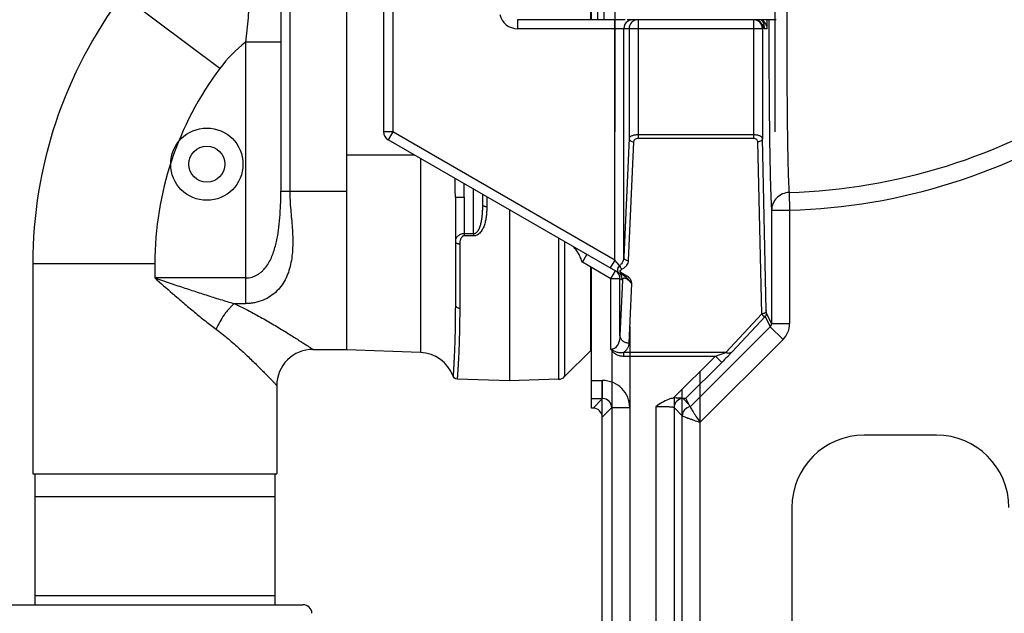
# Model space of a CAD drawing. Units: inches. Extents: x 0 to 272, y 0 to 352.
# Drawn here: x 139 to 146, y 106 to 110 of the extents above; entities that cross this region are included whole.
import ezdxf

# ---------------------------------------------------------------- set-up
doc = ezdxf.new("R2010")
doc.units = ezdxf.units.IN
doc.header["$LTSCALE"] = 16
doc.header["$MEASUREMENT"] = 0
doc.layers.add('OBJECT', color=7, linetype='Continuous')

msp = doc.modelspace()

# ---------------------------------------------------------------- linework, layer by layer
at = {"layer": 'OBJECT', "color": 3}
for p, q in [((143.286778387824, 109.4034008506294), (143.286778387824, 207.8723814972907)), ((144.3925175319135, 109.4034008506294), (144.3925175319135, 207.8723814972906)), ((141.431086215629, 107.8943985411797), (141.431086215629, 112.5906287335796)), ((141.431086215629, 107.8943985439119), (141.431086215629, 112.5906287335796)), ((143.118586215629, 110.1800136375796), (143.118586215629, 112.5353707047797)), ((143.166905389229, 110.1800136375796), (143.166905389229, 112.4742078111796)), ((143.211099563229, 110.1800136375796), (143.211099563229, 112.4925136375796)), ((143.1227112156289, 110.1800136375796), (143.1227112156289, 112.4299608267796)), ((141.035611858259, 112.3066468521449), (141.035611858259, 108.992513639673)), ((141.6852112156289, 111.8050136375796), (141.6852112156289, 109.4035980291797)), ((141.747711215629, 111.8050136375796), (141.747711215629, 109.4035980291797)), ((140.9731332754953, 110.426105538039), (140.9743746146946, 110.0248066990724)), ((140.5523362025402, 109.8425136391785), (139.8773362029328, 110.348763638884)), ((143.355392466029, 110.1800136375796), (142.6108227176289, 110.1800136375796)), ((142.6108227176289, 110.1800136375796), (142.6108227176289, 110.1175136375796)), ((144.310143238429, 110.1175136375796), (142.6108227176289, 110.1175136375796)), ((143.283387783229, 108.5169747495797), (143.283387783229, 110.1800136375796)), ((143.3458497100289, 108.5375473011797), (143.3458497100289, 110.1175136375796)), ((143.435766607229, 110.1800136375796), (143.3692112156289, 110.1800136375796)), ((143.3826845720289, 110.1175136375796), (143.3826845720289, 109.3592869751797)), ((144.245461486829, 110.1800136375796), (143.435766607229, 110.1800136375796)), ((143.4451464984289, 110.1800136375796), (143.4451464984289, 109.3581301211797)), ((144.399211215629, 110.1800136375796), (144.242773652029, 110.1800136375796)), ((144.242773652029, 110.1800136375796), (144.242773652029, 109.3581301211797)), ((144.2967085556289, 110.1800136375796), (144.3051484576289, 110.1701375999797)), ((144.3051484576289, 110.1701375999797), (144.311557156429, 110.1564109443797)), ((144.3052641328289, 110.1175136375796), (144.3052641328289, 109.3588622267797)), ((144.3108468332289, 110.1191571379797), (144.310143238429, 110.1175136375796)), ((144.3153561548289, 110.1339773791797), (144.3142146832289, 110.1374898331797)), ((144.3153867828289, 110.1385129335797), (144.3160992000289, 110.1332157455797)), ((144.3160992000289, 110.1332157455797), (144.3162281052289, 110.1322979127796)), ((144.338872987629, 110.1175136375796), (144.318286419629, 110.1175136375796)), ((144.338872987629, 110.1175136375796), (144.338872987629, 110.1800136375796)), ((140.7294256404372, 110.0248067170724), (140.7294256404372, 108.2154113097251)), ((140.9743746146946, 110.0248066990724), (140.7294256404372, 110.0248066990724)), ((140.9743746146946, 110.0248066990724), (140.9743746138946, 108.992610997273)), ((141.747711215629, 109.4035980291797), (141.6852112156289, 109.4035980291797)), ((141.747711215629, 109.4035980291797), (141.716461215629, 109.3494714415797)), ((143.283387783229, 108.5169747495797), (141.747711215629, 109.4035980291797)), ((144.242773652029, 109.3827823067797), (143.4451464984289, 109.3827823067797)), ((143.351952354029, 108.4052201923797), (141.716461215629, 109.3494714415797)), ((143.3826845720289, 109.3592869751797), (143.3458497100289, 108.5375473011797)), ((143.413915535229, 109.3346347895797), (143.3770806732289, 108.5128951155797)), ((144.242773652029, 109.3581301211797), (143.4451464984289, 109.3581301211797)), ((144.3006910656289, 108.1438017327797), (144.274018892429, 109.3342100411797)), ((144.3319363064289, 108.1684539183797), (144.3052641328289, 109.3588622267797)), ((141.9017175664289, 109.2425136375796), (141.431086215629, 109.2425136375796)), ((141.939811089629, 109.2205203315797), (141.939811089629, 107.8766334771797)), ((140.9743746138946, 108.992610997273), (141.035611858259, 108.992616897673)), ((141.035611858259, 108.992513639673), (141.431086215629, 108.992513639673)), ((142.3077848840289, 108.6983955975797), (142.3077848840289, 109.0080705623797)), ((142.368586215629, 108.9729668971797), (142.368586215629, 108.8986136919797)), ((144.4897908248289, 108.9842465359797), (144.4933664904289, 108.8614809799797)), ((142.181086215629, 108.9517332103797), (142.181086215629, 108.2073335271797)), ((142.181086215629, 108.9517331939797), (142.241404997229, 108.9517331939797)), ((142.241404997229, 108.9517331939797), (142.241404997229, 108.6989700167797)), ((142.398745606429, 108.9555543647797), (142.398745606429, 108.8874619291797)), ((142.556086215629, 108.8647137219797), (142.556086215629, 107.6800136375797)), ((144.3683855284289, 108.8614809799797), (144.4933664904289, 108.8614809799797)), ((144.3683855284289, 108.8614809799797), (144.3683855284289, 108.0769568963797)), ((144.4933664904289, 108.8614809799797), (144.4933664904289, 108.0769568963797)), ((142.3077848840289, 108.6983955975797), (142.241404997229, 108.6989700167797)), ((142.211245606429, 108.6288834647797), (142.211245606429, 108.1843503383797)), ((142.3077848840289, 108.6838170819797), (142.241404997229, 108.6843828511796)), ((142.8951741972289, 108.6689411843797), (142.8951741972289, 107.6918548507797)), ((142.937187152829, 108.6446849931797), (142.937187152829, 107.7101226035797)), ((143.060211215629, 108.5014882335797), (143.091461215629, 108.5556148215797)), ((139.2585862032929, 108.4925136399639), (139.2585862032929, 107.0378157643515)), ((139.2585862032929, 108.4925136399639), (139.2585862032929, 107.0378157643515)), ((139.2585862032929, 108.4925136399639), (140.1023362028019, 108.4925136399639)), ((140.1023362028019, 108.4925136399639), (140.1023362028019, 108.3930346996218)), ((143.2571972060289, 108.3877583191797), (143.060211215629, 108.5014882335797)), ((143.283387783229, 108.5169747495797), (143.2521377832289, 108.4628481619797)), ((143.316810476029, 108.4783815751797), (143.283387783229, 108.5169747495797)), ((143.118586215629, 107.8915500203797), (143.118586215629, 108.4677854115797)), ((143.1227112156289, 107.4925136375797), (143.1227112156289, 108.4654038419797)), ((143.2571972060289, 108.3877583191797), (143.288447206029, 108.4418849067797)), ((143.308047675629, 108.4312491131797), (143.312736069629, 108.4278613275797)), ((143.322594482029, 108.4274122583797), (143.328361394429, 108.4302724471797)), ((143.323712430029, 108.4470532931797), (143.3308559760289, 108.4523285011797)), ((143.328361394429, 108.4302724471797), (143.3675702752289, 108.4076268823797)), ((140.7294256404372, 108.3930346996218), (140.1023362028019, 108.3930346996218)), ((143.319659132829, 108.3877583191797), (143.2571972060289, 108.3877583191797)), ((143.2571972060289, 107.8980509759797), (143.2571972060289, 108.3877583191797)), ((143.319659132829, 107.9920323023797), (143.319659132829, 108.3877583191797)), ((143.3369502412289, 108.3777752927797), (143.319659132829, 108.3877583191797)), ((143.3369502412289, 108.3777752927797), (143.319659132829, 107.9920323023797)), ((143.400569373629, 108.3542867307797), (143.382121059629, 107.9427279311797)), ((140.6519962792822, 108.2154113097251), (140.7294256404372, 108.2154113097251)), ((144.3006910656289, 108.1438017327797), (144.051847338429, 107.8768971535797)), ((144.332762291229, 108.1482250843797), (144.3319363064289, 108.1684539183797)), ((144.3683855284289, 108.0769568963797), (144.332762291229, 108.1482250843797)), ((144.3236040472289, 108.1261481807797), (144.0955077012289, 107.8815666387797)), ((144.3236040472289, 108.1261481807797), (144.359280616829, 108.0547732947797)), ((144.3683855284289, 108.0769568963797), (144.4933664904289, 108.0769568963797)), ((143.3872638516288, 108.0574571851407), (143.3872638516289, 101.2315045599792)), ((143.805361153629, 107.5006006091797), (144.359280616829, 108.0547732947797)), ((144.359280616829, 108.0547732947797), (144.4476286012289, 107.9664656803797)), ((143.8755572164289, 107.3941327747797), (144.4476286008289, 107.9664656799797)), ((141.1960862021657, 107.8987636403094), (141.431086215629, 107.8987636403094)), ((141.939811089629, 107.8766334771797), (141.431086215629, 107.8943985411797)), ((142.937187152829, 107.7101226035797), (143.118586215629, 107.8915216663797)), ((143.2623399980289, 107.8983823329371), (143.2623399980289, 101.2315045599792)), ((144.051847338429, 107.8768971535797), (143.345106273229, 107.8768970491797)), ((143.345106275629, 107.8768970491797), (143.345106386829, 107.8522449175797)), ((143.9798172240289, 107.8522449683797), (144.051847338429, 107.8768971535797)), ((143.345106386829, 107.8522449175797), (143.9798165984289, 107.8522449683797)), ((143.9798165984289, 107.8522449683797), (143.6887752720289, 107.5610705931797)), ((143.776266074429, 107.5602533983797), (144.0239905908289, 107.8080911607797)), ((143.9798165984289, 107.8522449683797), (144.0239905908289, 107.8080911607797)), ((143.8755572164289, 99.54236879237921), (143.8755572164289, 107.7479379244692)), ((142.556086215629, 107.6800136375797), (142.194270561629, 107.6926485183797)), ((142.8951741972289, 107.6918548507797), (142.556086215629, 107.6800136375797)), ((143.1227112156289, 107.6830662731797), (143.1998780712289, 107.6830662731797)), ((143.196711215629, 99.60916592677917), (143.196711215629, 107.6830662731797)), ((143.1998780712289, 107.5581424199797), (143.1998780712289, 107.6830662731797)), ((140.9460862023111, 107.6487636404548), (140.9460862023111, 107.0378157643515)), ((140.9460862023111, 107.6487636404548), (140.9460862023111, 107.0378157643515)), ((143.7506333628289, 99.6673497543792), (143.7506333628289, 107.6229569622481)), ((143.1227112156289, 107.5581424199797), (143.1998780712289, 107.5581424199797)), ((143.1998780712289, 107.5581424199797), (143.134249288829, 107.4925136375797)), ((143.707571400829, 107.5623117151797), (143.6887752720289, 107.5610705931797)), ((143.6935824332289, 107.5658799519612), (143.6935824332289, 101.2315045599792)), ((143.7985851628289, 107.5156016167797), (143.7560443600289, 107.5581424199797)), ((143.7985851628289, 107.5156016167797), (143.776266074429, 107.5602533983797)), ((143.134249288829, 107.4925136375797), (143.1227112156289, 107.4925136375797)), ((143.2623399980289, 107.4956804931797), (143.196711215629, 107.4300517107797)), ((143.2623399980289, 107.4956804931797), (143.3872638516289, 107.4956804931797)), ((143.568658579629, 107.5019996279797), (143.568658579629, 101.2315045599792)), ((143.7506333628289, 107.4386295635797), (143.6935824332289, 107.4956804931797)), ((143.805361153629, 107.5006006091797), (143.7985851628289, 107.5156016167797)), ((145.509211215629, 107.3050136375797), (145.0092112156289, 107.3050136375797)), ((139.2585862032929, 107.0378157643515), (140.9460862023111, 107.0378157643515)), ((139.2723362032849, 107.0378157643515), (139.2723362032849, 106.1320550648174)), ((140.9323362023191, 107.0378157643515), (140.9323362023191, 106.1320550648174)), ((139.2723362032849, 106.8815657644425), (140.9323362023191, 106.8815657644425)), ((144.509211215629, 106.8050136375797), (144.509211215629, 101.4841944795792)), ((140.9323362023191, 106.1935854578939), (139.2723362032849, 106.1935854578939)), ((139.0774336604902, 106.1320550648174), (141.1272387451138, 106.1320550648174))]:
    msp.add_line(p, q, dxfattribs=at)
for points in [[(144.311557156429, 110.1564109443797), (144.3138759856289, 110.1476920759797), (144.3148297476289, 110.1423579595797), (144.3153867828289, 110.1385129335797)], [(142.193953474429, 107.6926617147797), (142.182385644029, 107.6953212439797), (142.172049485629, 107.7027310995797), (142.165715752429, 107.7131031607797)]]:
    msp.add_lwpolyline(points, dxfattribs=at)
for radius in [0.2499999998545496, 0.1249999999272748]:
    msp.add_circle((140.4623362025925, 109.1800136395639), radius, dxfattribs=at)
for centre, radius, start, end in [((142.352336201493, 108.4925136399639), 3.093749998200051, 143.1301023542053, 180), ((142.6108227176289, 110.2425136375797), 0.1249999999999981, 192.0000000000013, 270), ((143.408370787629, 110.1175161271797), 0.06251870879999907, 121.727056215899, 180.0022814809008), ((143.4083581424289, 110.1174293759797), 0.06258427879999907, 90.04257599670126, 121.6754445499962), ((143.4452029948289, 110.1175172327797), 0.06251842279999907, 135.684435498098, 180.0032947765005), ((143.4451493832289, 110.1175714523797), 0.06244218519999907, 90.00264677910118, 135.6856657553035), ((144.2427684932289, 110.1175185111797), 0.06249543119999907, 359.9955318097011, 89.99527041910346), ((144.2472059084289, 110.1159891619797), 0.06405687719999904, 70.79932526669948, 76.03413286930055), ((144.2476293240289, 110.1171096475797), 0.06285947719999907, 60.16937603969922, 70.82790889560047), ((144.2478122664289, 110.1176861243797), 0.06226851279999908, 29.9397292224029, 60.05154368829944), ((144.2748034280289, 110.1159422411797), 0.06418027199999904, 35.85973358510545, 63.54509426359813), ((144.2754402348289, 110.1163181159797), 0.06344401799999906, 1.079729809100135, 35.92151799679431), ((141.3523362020748, 109.2425136395276), 0.9999999994181985, 128.5289913933985, 143.1301023530002), ((142.352336201493, 108.4925136399639), 2.249999998690947, 143.1301023535986, 180), ((144.3727112156289, 113.0040136375796), 4.02147176879994, 271.6683234047016, 303.2147646116973), ((144.3727112156289, 113.0040136375796), 4.144289385999939, 271.6683234047016, 303.2147646116973), ((141.747711215629, 109.4035980291797), 0.06249999999999907, 180, 239.9999999999997), ((118.9873919020292, 108.9399354563797), 23.19369731439966, 0.02914415070134331, 0.3496313951001832), ((125.4341475368292, 108.9406945647797), 16.80726108519975, 0.0376305755995369, 0.3609983217005361), ((143.0690736472289, 108.6916761959797), 0.8277007835999878, 179.4950946579998, 180.5048724208), ((143.1358145796289, 108.6911063399797), 0.8280617791999877, 179.4956305156999, 180.5043694843), ((143.2569898184289, 108.3875384051797), 0.06279418319999908, 39.94008478729595, 59.93645221630346), ((143.257198573629, 108.3878088015797), 0.06246057959999907, 359.9536916857015, 39.87284641130316), ((143.2746375928289, 108.3780814435797), 0.06216023119999908, 52.63124812760198, 59.97806574290109), ((143.274165742429, 108.3774379415797), 0.06295803959999907, 40.05466751630143, 52.64541565390293), ((143.2746459736289, 108.3779161891797), 0.06228272119999908, 19.93732194090195, 40.0022058055991), ((143.358260692429, 108.4034144467797), 0.05606784479999917, 116.1824366106987, 119.2602800958013), ((162.6801707788661, 175.1293364067945), 70.45205873301087, 251.3085947753042, 251.4451356726005), ((167.0691975979126, 139.1353822777359), 40.89380818820791, 228.7431043298008, 228.9714542439018), ((143.2740758884289, 108.3777528283797), 0.06287435679999907, 0.02047138450076962, 19.90011951040211), ((144.3015236152289, 108.1482459147797), 0.03123868319999954, 314.9775600826958, 359.9617941563994), ((144.337074248429, 108.0768478359797), 0.03131146999999954, 315.170572917798, 0.1995662423011949), ((144.3369948324289, 108.0769745735797), 0.1563711659999977, 315.0323539067051, 359.9935229626005), ((141.1960850365657, 107.6487646952548), 0.2499997334545498, 89.99973294810133, 180.0002418127005), ((141.931086215629, 107.6267857703797), 0.2499999999999963, 20.00810778180087, 87.99999999999635), ((142.8929929788289, 107.7543167775797), 0.06249999999999907, 272.0000000000036, 314.9999999999997), ((143.1999115196289, 107.4957132839797), 0.1873468839999972, 359.9899719924007, 90.01022907369807), ((143.200095402029, 107.4958978239797), 0.06224453279999908, 359.7999490727004, 90.20005092730118), ((143.7561319280289, 107.4955929251797), 0.06254544279999907, 90.080213083901, 179.9197869149005), ((143.134263291229, 107.4300657131797), 0.06244777239999908, 359.9871528968011, 90.0128471032005), ((143.813184159229, 107.4385515843797), 0.06255113839999907, 97.19321708139935, 179.9285727085001), ((145.0092112156289, 106.8050136375797), 0.4999999999999926, 90, 180), ((145.509211215629, 106.8050136375797), 0.4999999999999926, 0, 90), ((141.1272387451138, 106.0700550648174), 0.06200000000000006, 2.000000000000052, 90)]:
    msp.add_arc(centre, radius, start, end, dxfattribs=at)
for points, start_tangent, end_tangent in [([(144.500441923629, 111.3552840979796), (144.4979930604289, 111.3225909119796), (144.4955412032289, 111.2819578051796), (144.4907478112289, 111.1781680335796), (144.486310745629, 111.0468499275796), (144.482419850429, 110.8916254479796), (144.4791976036289, 110.7167747207797), (144.476718186829, 110.5271111703797), (144.4740944540289, 110.1245762027796), (144.473938448029, 109.9228700735797), (144.4745133120289, 109.7283682383796), (144.4757704332289, 109.5464915523796), (144.477648477229, 109.3823138583796), (144.480075215629, 109.2404149655797), (144.4814689752289, 109.1790842799797), (144.4829682972289, 109.1247601431796), (144.4845620480289, 109.0778135987797), (144.4862390524289, 109.0385644527797), (144.487986821629, 109.0072977767797), (144.4897908248289, 108.9842465359797)], (-0.08486777054143864, -0.9963922227332597), (0.09639440268806677, -0.9953432167500871)), ([(140.7597372700195, 110.3574016616789), (140.7536883132229, 110.2754563089266), (140.7472558832268, 110.192319256175), (140.7393103088314, 110.1086033882237), (140.7294256404372, 110.0248066990724)], (-0.0787215322473018, -0.9968966447734874), (-0.1284161217133057, -0.9917203737365254)), ([(144.3017711016289, 110.1487636375796), (144.307998297629, 110.1336296891796), (144.310143238429, 110.1175136375796)], (0.4981326604306932, -0.8671008318599629), (0, -0.9999999999999999)), ([(144.3099143600289, 110.1487635039797), (144.3161414992289, 110.1336296151797), (144.318286419629, 110.1175136375796)], (0.49813055719539, -0.8671020401245809), (0, -0.9999999999999999)), ([(144.3142146832289, 110.1374898331797), (144.3140028512289, 110.1373551587796), (144.3137913172289, 110.1369667899797), (144.313369098829, 110.1354981783796), (144.312947936029, 110.1332322511797), (144.3125276624289, 110.1304041263796), (144.3121080404289, 110.1272947291797), (144.3116884424289, 110.1241911791796), (144.311268084829, 110.1213835443797), (144.3108468332289, 110.1191571379796)], (-0.9999528028698964, -0.009715556218678699), (-0.2231966978783075, -0.974773427036365)), ([(144.318286419629, 110.1175136375796), (144.3181015620289, 110.1176381247796), (144.3179173372289, 110.1179931415796), (144.317550231629, 110.1193006059797), (144.3171840160289, 110.1212477295797), (144.3168181664289, 110.1236465527796), (144.3164527024289, 110.1263094435797), (144.3160875888289, 110.1290480095797), (144.3153561548289, 110.1339773791797)], (-0.9999724102741708, 0.007428236026539932), (-0.1731121808916766, 0.9849021133223989)), ([(144.3492941076289, 110.1800103879796), (144.3496486064289, 109.9489721731797), (144.350690786829, 109.7248628147797), (144.352389920829, 109.5143579383797), (144.3546955424289, 109.3237343627797), (144.3575391816289, 109.1586765059797), (144.3591367748289, 109.0873072519797), (144.360835740029, 109.0241146699797), (144.3626236732289, 108.9695639959797), (144.3644878180289, 108.9240496891797), (144.3664139828289, 108.8879257387797), (144.3683855284289, 108.8614809799797)], (2.290064061202796e-05, -0.9999999997377804), (0.09205353709500319, -0.9957540591472872)), ([(143.4451464984289, 109.3827823067796), (143.432813508829, 109.3823031467796), (143.421028088429, 109.3808969199797), (143.4102828144289, 109.3786426535797), (143.400976251629, 109.3756605691797), (143.3934007520289, 109.3720909211797), (143.387754362429, 109.3680776635797), (143.3841598872289, 109.3637631823797), (143.3826845720289, 109.3592869751797)], (-0.9999999987472209, 5.005555088965781e-05), (-0.08926190380585393, -0.9960081889868951)), ([(144.3052641328289, 109.3588622267797), (144.3039648200289, 109.3633932539797), (144.3004968848289, 109.3677718511797), (144.2949248040289, 109.3718550603796), (144.2873688752289, 109.3754951303797), (144.2780246124289, 109.3785399003797), (144.267188876029, 109.3808456639797), (144.242773652029, 109.3827823067796)], (-0.04478150350618463, 0.9989968052720317), (-0.9999995869109709, 0.0009089432807691222)), ([(143.3826845720289, 109.3592869751797), (143.3852561448289, 109.3499848771797), (143.3920622960289, 109.3420371035797), (143.402131042829, 109.3366646631797), (143.413915535229, 109.3346347895797)], (0.02716147126497973, -0.9996310591806972), (0.9998567204687915, -0.0169274491106206)), ([(143.4451464984289, 109.3581301211797), (143.4321700736289, 109.3559319387796), (143.422204800429, 109.3503155551796), (143.416149210829, 109.3428610107797), (143.413915535229, 109.3346347895797)], (-0.9999999999130086, 1.319024374566365e-05), (-0.04478891891765726, -0.9989964728377111)), ([(144.274018892429, 109.3342100411797), (144.2719286108289, 109.3425489515796), (144.2659314256289, 109.3501315615797), (144.2559186660289, 109.3558714671797), (144.242773652029, 109.3581301211797)], (-0.02238185503399158, 0.9997494949062177), (-0.9999999660195483, 0.0002606931192639971)), ([(144.3052641328289, 109.3588622267797), (144.3027851108289, 109.3495008263797), (144.2959978408289, 109.3415210531796), (144.2858839332289, 109.3361659643796), (144.274018892429, 109.3342100411797)], (-0.01359277067713823, -0.9999076140250752), (-0.9999641967768741, -0.008461983477980023)), ([(140.7294256404372, 108.3930346996218), (140.7749035320106, 108.3994236664181), (140.7961898903983, 108.4070502028136), (140.8159426711868, 108.4172871712077), (140.8339367679763, 108.4297958364004), (140.8501264919669, 108.444180805192), (140.8774982223511, 108.4771157603729), (140.8992658115383, 108.5137958743515), (140.9166553007282, 108.5528460375288), (140.9306132611201, 108.5934830495052), (140.9418274991135, 108.6352539770809), (140.9507986939084, 108.677891265456), (140.9579018619042, 108.7212352670308), (140.9676160154985, 108.8097099949794), (140.9727353722956, 108.9002948597267), (140.9739569702949, 108.9462663156999), (140.9743746138946, 108.992526155273)], (0.9999999999845088, 5.566196167998623e-06), (-3.955240955225817e-05, 0.9999999992178035)), ([(141.035617585859, 108.992513639673), (141.0376689286577, 108.9285314597102), (141.0424598406551, 108.8648295753473), (141.0529397990489, 108.7390885590205), (141.056291153447, 108.6164601050918), (141.052714747049, 108.5570242775264), (141.0444117606539, 108.4994644083599), (141.0305144286619, 108.4444287819919), (141.0101949730738, 108.392675178422), (140.9826882582897, 108.3451090272497), (140.9473545155104, 108.3027900204743), (140.9037592427356, 108.2669782636951), (140.8519143971658, 108.2392447317113), (140.7928557216003, 108.2215039041216), (140.7614085120185, 108.2169421325242), (140.7294256404372, 108.2154113097251)], (-0.0001331850864261253, -0.9999999911308664), (-0.999999999932649, -1.160612120255025e-05)), ([(144.4897908840289, 108.9842444959797), (144.4431639488289, 108.9738038867797), (144.4038770388289, 108.9469391235797), (144.377673892829, 108.9075799931797), (144.3683855284289, 108.8614809799797)], (-0.9993752706365665, -0.03534216235729477), (-0.002883595848424626, -0.999995842428849)), ([(142.368586215629, 108.8986136919797), (142.368160518029, 108.8707451727797), (142.366780140829, 108.8430034439797), (142.3642411988289, 108.8154434019797), (142.3602387112289, 108.7881587911797), (142.357545435229, 108.7746703079797), (142.354276074829, 108.7613309387797), (142.350301783229, 108.7482009975797), (142.345432562429, 108.7353835911797), (142.339369321629, 108.7230745907797), (142.331605898029, 108.7117047551797), (142.326831930029, 108.7066716919797), (142.321280050829, 108.7024195863797), (142.3148626988291, 108.6994427687797), (142.3077848840289, 108.6983955975797)], (2.450924224914674e-06, -0.9999999999969965), (-0.9999139208528294, 0.01312062821369365)), ([(142.368586215629, 108.8986136919797), (142.369166368429, 108.8964952883797), (142.3708667340289, 108.8944387995797), (142.3736266504291, 108.8925351663796), (142.377354148029, 108.8908613739797), (142.381908727629, 108.8894727779797), (142.3871403624289, 108.8884214483797), (142.392836792029, 108.8877428915797), (142.398745606429, 108.8874619291797)], (0, -0.9999999999999999), (0.9999222674296526, -0.0124683237984438)), ([(142.398745606429, 108.8874619291797), (142.398009635629, 108.8570600167797), (142.395624457229, 108.8269674619797), (142.391244330429, 108.7973170235797), (142.3843648560289, 108.7683332615797), (142.374202497629, 108.7404411615797), (142.367512901629, 108.7271582007797), (142.359448816429, 108.7145765647796), (142.349693173629, 108.7030615679797), (142.337871114829, 108.6932651391797), (142.3237358580291, 108.6863273755797), (142.315902470029, 108.6844271691797), (142.3077848840289, 108.6838170819797)], (7.204013606604699e-06, -0.9999999999740511), (-0.9999613123095212, 0.008796242619447007)), ([(142.241404997229, 108.6989700167797), (142.227573007229, 108.6975500791797), (142.215007325229, 108.6934711935797), (142.1958026708289, 108.6799671403797), (142.184707652029, 108.6628252695797), (142.181989355629, 108.6536791151797), (142.181086215629, 108.6444092783797)], (-0.9999890277997864, 0.004684472226174983), (-1.020614185445158e-05, -0.9999999999479173)), ([(142.181086215629, 108.6444092783797), (142.181666368429, 108.6414599743797), (142.1833667340289, 108.6385968699797), (142.1861266504291, 108.6359465755797), (142.189854148029, 108.6336162723797), (142.194408727629, 108.6316830279797), (142.199640362429, 108.6302193355797), (142.2053367920289, 108.6292746287797), (142.211245606429, 108.6288834647797)], (0, -0.9999999999999999), (0.9998493470420692, -0.01735751190545833)), ([(142.241404997229, 108.6843828511796), (142.236731973629, 108.6837416747797), (142.232486092429, 108.6819301875797), (142.228814585229, 108.6793214663797), (142.225682386029, 108.6762126099797), (142.220718430829, 108.6691504483797), (142.217073222429, 108.6614870587797), (142.214437934429, 108.6535153151797), (142.212641781629, 108.6453748591797), (142.211592094829, 108.6371459779797), (142.211245606429, 108.6288834647797)], (-0.9999629890855372, 0.00860351434694112), (-1.189525543613774e-05, -0.9999999999292513)), ([(143.0327182324289, 108.5624074811797), (143.0175720496289, 108.5863126635797), (142.998513524429, 108.6072288071797)], (-0.4815839891420203, 0.8763999437483201), (-0.7682875902839622, 0.6401048184599635)), ([(143.060211215629, 108.5014882335797), (143.0472974836289, 108.5323236979797), (143.0327182324289, 108.5624074811797)], (-0.3777829670050992, 0.9258941785327437), (-0.4815839859009947, 0.8763999455292719)), ([(143.3458497100289, 108.5375473011797), (143.343821594429, 108.5214713755797), (143.3385797244289, 108.5058253175797), (143.329769175229, 108.4911418851797), (143.316810476029, 108.4783815751797)], (-0.02986102996310845, -0.9995540600135354), (-0.8040301788645299, -0.5945884891881714)), ([(143.3770806732289, 108.5128951155797), (143.373858602429, 108.4962958731797), (143.365619704029, 108.4803701751797), (143.3522019460289, 108.4658437751797), (143.3335218332289, 108.4537293755797)], (-0.04475753195138642, -0.9989978795441063), (-0.8969218077192145, -0.4421891799192927)), ([(143.3458497100289, 108.5375473011797), (143.348421283229, 108.5282452027797), (143.3552274344289, 108.5202974295797), (143.3652961812289, 108.5149249887797), (143.3770806732289, 108.5128951155797)], (0.02716147126497973, -0.9996310591806972), (0.9998567204687915, -0.0169274491106206)), ([(143.316810474029, 108.4783815935797), (143.307539139229, 108.4650212683797), (143.304331166029, 108.4584269491797), (143.302288174829, 108.4520498891797), (143.301565486829, 108.4460187415797), (143.3022749804289, 108.4404647159797), (143.304452162029, 108.4355095499797), (143.308047675629, 108.4312491131797)], (-0.6351019579362689, -0.7724283157843962), (0.739238471694861, -0.6734437481826124)), ([(143.312736496829, 108.4278614783797), (143.3172544812289, 108.4265882971797), (143.322594482029, 108.4274122583797)], (0.8660255170830371, -0.4999998037610199), (0.9490333801739577, 0.3151755753791722)), ([(143.3168104504289, 108.4783815867797), (143.3239347160289, 108.4642389107797), (143.328569262429, 108.4583287891797), (143.3335218332289, 108.4537293755797)], (0.332054984433428, -0.9432600316524155), (0.7938368103788513, -0.6081308399411526)), ([(143.328361394429, 108.4302724471797), (143.3235989396289, 108.4338517623797), (143.3219276048289, 108.4359280423797), (143.3208812548289, 108.4381528679797), (143.320551188029, 108.4404590435797), (143.3209616804289, 108.4427598207797), (143.322053674429, 108.4449749227797), (143.323712430029, 108.4470532931797)], (-0.8660296984491711, 0.4999925613487043), (0.6883825422158119, 0.7253478307491489)), ([(143.341457382429, 108.3882283991797), (143.3383737428289, 108.3835713855797), (143.3369502412289, 108.3777752927797)], (-0.7303424392920337, -0.6830811967613821), (-0.1223720563203953, -0.9924842970203196)), ([(143.400569373629, 108.3542867307797), (143.385825983229, 108.3698980111796), (143.3762922336289, 108.3782195627797), (143.365113477229, 108.3859196427797), (143.3597977780289, 108.3885901643797), (143.3553285876289, 108.3902152247797), (143.3517281980289, 108.3909672251797), (143.348811098429, 108.3911131459797), (143.344463586829, 108.3901844191797), (143.341457382429, 108.3882283991797)], (-0.6510504105995323, 0.759034493852671), (-0.7303424475709995, -0.6830811879096083)), ([(143.351942320429, 108.4052089907797), (143.3602551796289, 108.3997740499797), (143.367668805229, 108.3936621315797), (143.374379782029, 108.3870663071797), (143.3805829276289, 108.3802784735797), (143.386308274429, 108.3735397611797), (143.391526598029, 108.3669566899797), (143.396263793229, 108.3605460919797), (143.400569373629, 108.3542864039797)], (0.8660476226516765, -0.4999615138181934), (0.5483226247720032, -0.8362668827372872)), ([(143.351952354029, 108.4052201923797), (143.355247450829, 108.4040708451797), (143.359058042429, 108.4040961727797), (143.363224817629, 108.4053001963797), (143.3675702752289, 108.4076268835797)], (0.866027987902348, -0.4999955241497774), (0.8369761182914133, 0.5472394150733638)), ([(143.3675702752289, 108.4076268823797), (143.3756607144289, 108.4022782703797), (143.3825051796289, 108.3963088035797), (143.3879908584289, 108.3898323859797), (143.392137734429, 108.3829903375797), (143.3973791160289, 108.3687561495797), (143.399123718429, 108.3615338027797), (143.400569373629, 108.3542867307797)], (0.8660335903845394, -0.499985820124595), (0.1757064658196253, -0.9844426026280954)), ([(140.2250723775305, 108.2858038480842), (140.3011349034864, 108.2202772133223), (140.3768605894422, 108.1564433253594), (140.4520420997985, 108.0952233285951), (140.5263638817553, 108.0377996458285)], (0.7552698579629921, -0.6554139467943614), (0.801476585282713, -0.5980261559861425)), ([(140.2614386575094, 108.339419280053), (140.3597404074523, 108.306756670472), (140.4577315305952, 108.2748985336905), (140.5552306661384, 108.2442623629083), (140.6519962792822, 108.2154113097251)], (0.9482469819627483, -0.3175337166326426), (0.9609755235556346, -0.276633409274754)), ([(140.6519962792822, 108.2154113821251), (140.6339075224928, 108.1986866281349), (140.6160307849032, 108.1798317565458), (140.5986350817133, 108.1591184317579), (140.5819462881229, 108.1368234893709), (140.5515252733406, 108.0886358493989), (140.5263586061553, 108.0377888850285)], (-0.7581378837763618, -0.6520942793669481), (-0.3952897084895167, -0.9185565014533799)), ([(140.6519962792822, 108.2154113097251), (140.7580177624204, 108.1627232489558), (140.8083536979912, 108.1357969929715), (140.8567852007631, 108.1088705977871), (140.903176221536, 108.0822240782026), (140.9473520191103, 108.0561391294178), (140.989095253886, 108.0309051826325), (141.0281381670634, 108.0068281698465), (141.0641563274423, 107.9842379082596), (141.0967758490234, 107.9634867406717), (141.1116764654148, 107.9539195326773), (141.1255633114067, 107.9449557166825), (141.1383769185992, 107.9366448714873), (141.1500559005924, 107.9290372082917), (141.1605388569864, 107.9221829414957), (141.169766564581, 107.9161301022992), (141.1776860793764, 107.9109204227023), (141.1811390709744, 107.9086444567036), (141.1842455821725, 107.9065945079048), (141.1869991353709, 107.9047756515059), (141.1893939441695, 107.9031924519068), (141.1914270141683, 107.9018474071076), (141.1930960577673, 107.9007424923082), (141.193793354567, 107.9002807007085), (141.1943987861666, 107.8998796827087), (141.1949120673663, 107.8995396847089), (141.1953329117662, 107.8992609539091), (141.1956610337659, 107.8990437371092), (141.1958961465658, 107.8988882815093), (141.1959787353657, 107.8988337911093), (141.1960379645657, 107.8987948335093), (141.1960737989657, 107.8987714395094), (141.1960862021657, 107.8987636403094)], (0.9055296472239511, -0.4242829928225579), (0.9999258554990861, 0.01217717144577086)), ([(142.181086215629, 108.2073283855797), (142.180360036029, 108.0957865299797), (142.179531866429, 108.0447259919797), (142.178464908029, 107.9969900667797), (142.177213913629, 107.9526777339797), (142.175833846029, 107.9118814415797), (142.174378934429, 107.8746894371797), (142.172902022829, 107.8411820283797), (142.171455704029, 107.8114383575797), (142.170088801229, 107.7855265091797), (142.169448873629, 107.7740243555797), (142.168845225229, 107.7635001695797), (142.168283304429, 107.7539605411797), (142.167768229629, 107.7454116051797), (142.167303602429, 107.7378574011797), (142.1668925884289, 107.7313013663797), (142.166538352829, 107.7257469363797), (142.1662440608291, 107.7211975479797), (142.166120383229, 107.7193008183797), (142.1660128780291, 107.7176566375797), (142.165921840029, 107.7162653255797), (142.1658473180289, 107.7151269343797), (142.165789322429, 107.7142414755797), (142.165766525629, 107.7138935995797), (142.165747864429, 107.7136089611797), (142.1657333404289, 107.7133875615797), (142.1657229544289, 107.7132294023797), (142.165716708829, 107.7131344847797), (142.1657146040291, 107.7131028107797)], (1.703359535686243e-06, -0.9999999999985494), (-0.5432233023798153, -0.8395882584645689)), ([(142.181086215629, 108.2073283855797), (142.181666364029, 108.2029634131797), (142.1833667220289, 108.1987260291797), (142.186126634429, 108.1948036127797), (142.189854126829, 108.1913547819797), (142.199640350829, 108.1863273607797), (142.205336788829, 108.1849292247797), (142.211245606029, 108.1843503383797)], (0, -0.9999999999999999), (0.999670276565756, -0.02567758070661878)), ([(142.211245606429, 108.1843503383797), (142.210435836029, 108.0731448043797), (142.209510820029, 108.0222829951797), (142.208317127229, 107.9747580643797), (142.2069154476289, 107.9306641395797), (142.205366837229, 107.8900887451797), (142.203731823229, 107.8531152095797), (142.202069881629, 107.8198185095797), (142.200440274029, 107.7902724047797), (142.198898343629, 107.7645406903797), (142.198175901229, 107.7531209671797), (142.1974940736291, 107.7426735311797), (142.1968590600291, 107.7332045295797), (142.196276721229, 107.7247197179797), (142.195751222429, 107.7172228927797), (142.195286199229, 107.7107172379797), (142.1948852876289, 107.7052059371797), (142.194552124029, 107.7006921747797), (142.1944120832291, 107.6988103651797), (142.1942903428289, 107.6971791339797), (142.194187247229, 107.6957987827797), (142.194102854829, 107.6946693623797), (142.194037177629, 107.6937908835797), (142.194011361629, 107.6934457507797), (142.193990229229, 107.6931633571797), (142.1939737820289, 107.6929437039797), (142.193962021229, 107.6927867931797), (142.193954949229, 107.6926926259797), (142.193952566829, 107.6926612031797)], (-1.110328955980497e-06, -0.9999999999993836), (-0.5933935375704315, -0.8049124856589374)), ([(144.3319363064289, 108.1684539183797), (144.3294572844289, 108.1590925183797), (144.322670014029, 108.1511127455797), (144.3125561064289, 108.1457576563797), (144.3006910656289, 108.1438017327797)], (-0.01359277092635663, -0.9999076140216874), (-0.9999641961549337, -0.008462056973174181)), ([(144.3236040476289, 108.1261481811797), (144.3212757812289, 108.1250271131797), (144.3187006716289, 108.1250418107797), (144.3159367700289, 108.1260862167797), (144.3130314188289, 108.1280635159797), (144.3100238796289, 108.1308898467797), (144.306946589629, 108.1344933563797), (144.3006910656289, 108.1438017327797)], (-0.784426285077846, -0.6202220596520008), (-0.5093478660693495, 0.8605607191422346)), ([(140.5263638817553, 108.0377996458285), (140.56977367013, 108.0043220802479), (140.6112648437058, 107.9704511318676), (140.6886740412608, 107.9029829851069), (140.7245780176399, 107.8700188407261), (140.7585332784203, 107.8379836223447), (140.7904252812016, 107.8071947651626), (140.8200955003845, 107.7779881955796), (140.8473369799685, 107.7507280987955), (140.8719030323542, 107.72580461681), (140.8830921167478, 107.7143505104167), (140.8935017715417, 107.7036393668229), (140.9030909051361, 107.6937263788287), (140.911817409131, 107.6846672636339), (140.9196391879265, 107.6765177136387), (140.9265160879224, 107.6693303288428), (140.932411782319, 107.6631516116464), (140.9349804651175, 107.660454812848), (140.9372903911162, 107.6580273520494), (140.939337076715, 107.6558749516507), (140.941116715114, 107.6540024292518), (140.942627323913, 107.6524121624527), (140.9438672251124, 107.6511061220534), (140.9448347415117, 107.650086278854), (140.9452158311116, 107.6496842972543), (140.9455281951115, 107.6493546036545), (140.9457716239112, 107.6490974448546), (140.9459459079112, 107.6489130672547), (140.9460508371111, 107.6488017168548), (140.9460862023111, 107.6487636404548)], (0.8014398559826635, -0.5980753775591232), (0.3534580449387899, -0.9354503784103401)), ([(143.319659132829, 107.9920323023797), (143.316121982429, 107.9629671231797), (143.312049776829, 107.9487543539797), (143.306201766429, 107.9349900319797), (143.2982475928289, 107.9220004591797), (143.287681574029, 107.9104199367797), (143.273908218029, 107.9015966235797), (143.2658056848289, 107.8989790127797), (143.2571972060289, 107.8980509759797)], (-0.02240887140865957, -0.9997488897129071), (-0.9999999975674514, -6.975024938721593e-05)), ([(143.319659132829, 107.9920323023797), (143.324802280029, 107.9734281047797), (143.3384145836289, 107.9575325575797), (143.358552076429, 107.9467876767797), (143.382121059629, 107.9427279311797)], (0.02716147138985637, -0.9996310591773033), (0.9998567204687915, -0.0169274491106206)), ([(143.382121059629, 107.9427279311797), (143.3792537924289, 107.9251176639797), (143.3721974572289, 107.9079619399797), (143.360852385229, 107.8917016107797), (143.345106273229, 107.8768970491797)], (-0.04477534228388202, -0.9989970814388606), (-0.7920642633988566, -0.6104377139777871)), ([(143.2571972060289, 107.8980509759797), (143.2674080540289, 107.8925304947797), (143.2778623996289, 107.8875944979797), (143.288580286829, 107.8833697659797), (143.299573758429, 107.8800073459797), (143.3222005300289, 107.8762782831797), (143.345106161629, 107.8768969007797)], (0.8645331604415794, -0.5025757798550325), (0.9922334522963897, 0.1243896142931081)), ([(143.2571972060289, 107.8980509759797), (143.264567264829, 107.8874033815797), (143.273536862029, 107.8780589743797), (143.294997219629, 107.8636428963797), (143.319394420029, 107.8550627939797), (143.345106386829, 107.8522449175797)], (0.4998587338230622, -0.8661069484889294), (0.9999999998520643, -1.720091045053602e-05)), ([(144.0955077012289, 107.8815666387797), (144.088650917229, 107.8742010843797), (144.084604452029, 107.8699522039797), (144.0804254696289, 107.8655861859797), (144.0717639000289, 107.8565940299797), (144.0626543560289, 107.8472209775797), (144.0239905908289, 107.8080911607797)], (-0.681955618038445, -0.7313935568664806), (-0.7069591171202511, -0.7072544144228121)), ([(144.051847338429, 107.8768971535797), (144.0642330852289, 107.8738414699797), (144.0759775876289, 107.8735497751797), (144.086435698829, 107.8760499911797), (144.0950575344289, 107.8811947979797)], (0.9432311848358579, -0.3321369174800414), (0.7631310634103267, 0.6462437466298793)), ([(143.6887752720289, 107.5610705931797), (143.656102204429, 107.5526442895797), (143.610747546029, 107.5302002519797), (143.568658579629, 107.5019996279797)], (-0.9900448341554405, -0.1407523582826457), (-0.8166964909050238, -0.5770674499080848)), ([(143.7560443600289, 107.5581424199797), (143.755579701229, 107.5584293271797), (143.754753657229, 107.5587150307797), (143.7535692572289, 107.5589990419797), (143.752029531629, 107.5592808731797), (143.747896330829, 107.5598360399797), (143.7423855284289, 107.5603765987797), (143.735540166029, 107.5608985759797), (143.7274063132289, 107.5613979711797), (143.718054170429, 107.5618705007797), (143.707570100829, 107.5623116899797)], (-0.7016420336864312, 0.7125296180260642), (-0.9992607019338651, 0.03844541026753704)), ([(143.707570100829, 107.5623116899797), (143.7195882744289, 107.5622286283797), (143.7312830120289, 107.5620998063797), (143.7424419584289, 107.5619225495797), (143.752791597629, 107.5616931531797), (143.7575516872289, 107.5615578635797), (143.7619494788289, 107.5614085099797), (143.765916950829, 107.5612448999797), (143.7693713928289, 107.5610675275797), (143.772216821229, 107.5608775059797), (143.7733810396289, 107.5607781091797), (143.774358786829, 107.5606761323797), (143.775142976029, 107.5605721127797), (143.775726794829, 107.5604666107797), (143.7761034316289, 107.5603601859797), (143.776266074429, 107.5602533983797)], (0.999987341530366, -0.005031578184959137), (0.4471045821034509, -0.8944816893945334)), ([(143.6935824332289, 107.4956804931797), (143.693230508429, 107.4959933927797), (143.6925910528289, 107.4963054267797), (143.690459464829, 107.4969235647797), (143.6872077548289, 107.4975282595797), (143.682865664829, 107.4981135235797), (143.6774753800289, 107.4986742179797), (143.6710821180289, 107.4992053031797), (143.663746087229, 107.4997020219797), (143.655533781229, 107.5001597363797), (143.636786917229, 107.5009415155797), (143.6155316616289, 107.5015216575797), (143.5925238488289, 107.5018789207797), (143.568658579629, 107.5019996279797)], (-0.5521708569465094, 0.8337309786369688), (-0.9999999999199869, -1.265014519752027e-05)), ([(143.805361153629, 107.5006006091797), (143.8058729504289, 107.4996510619797), (143.806959756029, 107.4976411027797), (143.8086533276289, 107.4946403879797), (143.8109770828289, 107.4907152259797), (143.817383720429, 107.4802664515797), (143.8258217740289, 107.4666356407797), (143.835933910029, 107.4503621255797), (143.847532366029, 107.4321826639797), (143.8755572164289, 107.3941327747797)], (0.5100257479469887, -0.8601591343647493), (0.640682735271557, -0.7678057259000848)), ([(143.7506333628289, 107.4386288191797), (143.753919421629, 107.4372559235797), (143.7618688764289, 107.4341170271797), (143.774044302029, 107.4294954883797), (143.789842247229, 107.4236133663797), (143.8085448176289, 107.4166237867797), (143.8294801416289, 107.4090147423797), (143.8755572164289, 107.3941327747797)], (0.9153775841486067, -0.40259642129341), (0.9611449442287422, -0.2760441924466588))]:
    msp.add_spline(points, degree=3, dxfattribs=dict(at, start_tangent=start_tangent, end_tangent=end_tangent))

doc.saveas('drawing.dxf')
